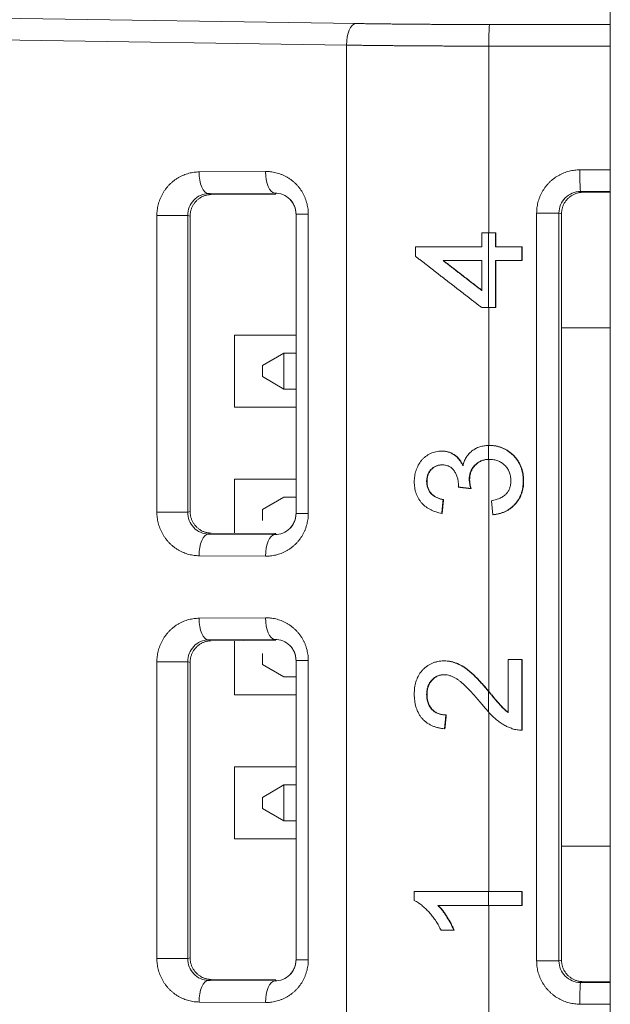
# Model space of a CAD drawing. Units: inches. Extents: x 122 to 9912, y 90 to 827.
# Drawn here: x 614 to 614, y 161 to 162 of the extents above; entities that cross this region are included whole.
import ezdxf

# ---------------------------------------------------------------- set-up
doc = ezdxf.new("R2010")
doc.units = ezdxf.units.IN
doc.header["$MEASUREMENT"] = 0
doc.layers.add('1', color=7, linetype='Continuous', true_color=0xffffff)

# ---------------------------------------------------------------- blocks, each defined once
blk = doc.blocks.new('IDU')
at = {"layer": '1', "color": 3, "linetype": 'Continuous', "lineweight": 13}
for p, q in [((9828.68593, 695.07801), (9828.68593, 695.75809)), ((9828.13536, 695.73566), (9828.54442, 695.72935)), ((9828.61883, 695.7288), (9828.68593, 695.7288)), ((9828.53927, 695.71735), (9828.1302, 695.72367)), ((9828.53927, 695.11514), (9828.53927, 695.71735)), ((9828.61842, 695.71681), (9828.61842, 695.61301)), ((9828.68593, 695.71681), (9828.61842, 695.71681)), ((9828.45734, 695.64687), (9828.49428, 695.64715)), ((9828.66898, 695.64804), (9828.68593, 695.64804)), ((9828.49944, 695.63515), (9828.4625, 695.63487)), ((9828.4625, 695.63487), (9828.46409, 695.63434)), ((9828.49998, 695.63461), (9828.46409, 695.63434)), ((9828.49998, 695.63461), (9828.49944, 695.63515)), ((9828.66939, 695.63604), (9828.67079, 695.63557)), ((9828.68593, 695.63604), (9828.66939, 695.63604)), ((9828.67079, 695.63557), (9828.68593, 695.63558)), ((9828.4339, 695.62269), (9828.45105, 695.62269)), ((9828.4339, 695.4578), (9828.4339, 695.62269)), ((9828.45237, 695.62225), (9828.45105, 695.62269)), ((9828.45105, 695.62269), (9828.45105, 695.4578)), ((9828.45237, 695.62225), (9828.45237, 695.45824)), ((9828.51808, 695.62334), (9828.51124, 695.62334)), ((9828.51125, 695.45715), (9828.51125, 695.62334)), ((9828.51808, 695.62334), (9828.51808, 695.45715)), ((9828.6574, 695.62404), (9828.645, 695.62404)), ((9828.645, 695.20845), (9828.645, 695.62404)), ((9828.65882, 695.62357), (9828.6574, 695.62404)), ((9828.6574, 695.62404), (9828.6574, 695.20845)), ((9828.65882, 695.20892), (9828.65882, 695.62357)), ((9828.6145, 695.61301), (9828.61821, 695.61301)), ((9828.6145, 695.60532), (9828.6145, 695.61301)), ((9828.62218, 695.61301), (9828.61821, 695.61301)), ((9828.61821, 695.61301), (9828.61821, 695.57148)), ((9828.62239, 695.61301), (9828.62218, 695.61301)), ((9828.62218, 695.60532), (9828.62218, 695.61301)), ((9828.62239, 695.60532), (9828.62239, 695.61301)), ((9828.57774, 695.60532), (9828.6145, 695.60532)), ((9828.57774, 695.59994), (9828.57774, 695.60532)), ((9828.63679, 695.60532), (9828.62218, 695.60532)), ((9828.637, 695.60532), (9828.63679, 695.60532)), ((9828.63679, 695.59763), (9828.63679, 695.60532)), ((9828.637, 695.59763), (9828.637, 695.60532)), ((9828.6145, 695.59763), (9828.59295, 695.59763)), ((9828.6145, 695.58097), (9828.6145, 695.59763)), ((9828.62218, 695.59763), (9828.63679, 695.59763)), ((9828.62218, 695.57148), (9828.62218, 695.59763)), ((9828.62239, 695.57148), (9828.62239, 695.59763)), ((9828.637, 695.59763), (9828.63679, 695.59763)), ((9828.61821, 695.57148), (9828.6145, 695.57148)), ((9828.61821, 695.57148), (9828.62218, 695.57148)), ((9828.61842, 695.57148), (9828.61842, 695.49485)), ((9828.62239, 695.57148), (9828.62218, 695.57148)), ((9828.68593, 695.56024), (9828.65882, 695.56024)), ((9828.51125, 695.55624), (9828.47707, 695.55624)), ((9828.47707, 695.55624), (9828.47707, 695.51624)), ((9828.50442, 695.54624), (9828.49267, 695.53932)), ((9828.51125, 695.54624), (9828.50442, 695.54624)), ((9828.50442, 695.54624), (9828.50442, 695.52624)), ((9828.49267, 695.53317), (9828.49267, 695.53932)), ((9828.49267, 695.53317), (9828.50442, 695.52624)), ((9828.51125, 695.52624), (9828.50442, 695.52624)), ((9828.47707, 695.51624), (9828.51125, 695.51624)), ((9828.59234, 695.49178), (9828.59213, 695.49178)), ((9828.61821, 695.49485), (9828.61821, 695.48716)), ((9828.61896, 695.49486), (9828.61875, 695.49486)), ((9828.61842, 695.48716), (9828.61842, 695.35823)), ((9828.51125, 695.47624), (9828.47707, 695.47624)), ((9828.47707, 695.47624), (9828.47707, 695.44605)), ((9828.58406, 695.47496), (9828.58385, 695.47496)), ((9828.60775, 695.47592), (9828.60754, 695.47592)), ((9828.63777, 695.47506), (9828.63756, 695.47506)), ((9828.60856, 695.47094), (9828.60835, 695.47094)), ((9828.50442, 695.46624), (9828.49267, 695.45932)), ((9828.51125, 695.46624), (9828.50442, 695.46624)), ((9828.59324, 695.46486), (9828.59302, 695.46486)), ((9828.61988, 695.46409), (9828.62065, 695.4564)), ((9828.45105, 695.4578), (9828.45237, 695.45824)), ((9828.49267, 695.45317), (9828.49267, 695.45932)), ((9828.45105, 695.4578), (9828.4339, 695.4578)), ((9828.51124, 695.45715), (9828.51808, 695.45715)), ((9828.59247, 695.45717), (9828.59226, 695.45717)), ((9828.62086, 695.4564), (9828.62065, 695.4564)), ((9828.46409, 695.44615), (9828.4625, 695.44562)), ((9828.4625, 695.44562), (9828.49944, 695.44534)), ((9828.46409, 695.44615), (9828.49998, 695.44588)), ((9828.49944, 695.44534), (9828.49998, 695.44588)), ((9828.49428, 695.43334), (9828.45734, 695.43362)), ((9828.45734, 695.39887), (9828.49428, 695.39915)), ((9828.49944, 695.38715), (9828.4625, 695.38687)), ((9828.49998, 695.38661), (9828.49944, 695.38715)), ((9828.4625, 695.38687), (9828.46409, 695.38634)), ((9828.49998, 695.38661), (9828.46409, 695.38634)), ((9828.47707, 695.38643), (9828.47707, 695.35624)), ((9828.49267, 695.37317), (9828.49267, 695.37932)), ((9828.4339, 695.37469), (9828.45105, 695.37469)), ((9828.4339, 695.2098), (9828.4339, 695.37469)), ((9828.45237, 695.37425), (9828.45105, 695.37469)), ((9828.45105, 695.37469), (9828.45105, 695.2098)), ((9828.45237, 695.37425), (9828.45237, 695.21024)), ((9828.49267, 695.37317), (9828.50442, 695.36624)), ((9828.51808, 695.37534), (9828.51124, 695.37534)), ((9828.51125, 695.20915), (9828.51125, 695.37534)), ((9828.51808, 695.37534), (9828.51808, 695.20915)), ((9828.59364, 695.37517), (9828.59343, 695.37517)), ((9828.63679, 695.37594), (9828.6291, 695.37594)), ((9828.6291, 695.37594), (9828.6291, 695.34659)), ((9828.637, 695.37594), (9828.63679, 695.37594)), ((9828.63679, 695.33671), (9828.63679, 695.37594)), ((9828.637, 695.33671), (9828.637, 695.37594)), ((9828.51125, 695.36624), (9828.50442, 695.36624)), ((9828.47707, 695.35624), (9828.51125, 695.35624)), ((9828.58406, 695.35654), (9828.58385, 695.35654)), ((9828.61819, 695.35852), (9828.61798, 695.35852)), ((9828.61821, 695.35823), (9828.61821, 695.34679)), ((9828.59477, 695.34517), (9828.59456, 695.34517)), ((9828.61842, 695.34679), (9828.61842, 695.24701)), ((9828.594, 695.33748), (9828.59379, 695.33748)), ((9828.637, 695.33671), (9828.63679, 695.33671)), ((9828.51125, 695.31624), (9828.47707, 695.31624)), ((9828.47707, 695.31624), (9828.47707, 695.27624)), ((9828.50442, 695.30624), (9828.49267, 695.29932)), ((9828.51125, 695.30624), (9828.50442, 695.30624)), ((9828.50442, 695.30624), (9828.50442, 695.28624)), ((9828.49267, 695.29317), (9828.49267, 695.29932)), ((9828.49267, 695.29317), (9828.50442, 695.28624)), ((9828.51125, 695.28624), (9828.50442, 695.28624)), ((9828.47707, 695.27624), (9828.51125, 695.27624)), ((9828.65882, 695.27224), (9828.68593, 695.27224)), ((9828.57697, 695.24701), (9828.61821, 695.24701)), ((9828.57697, 695.24206), (9828.57697, 695.24701)), ((9828.63679, 695.24701), (9828.61821, 695.24701)), ((9828.61821, 695.24701), (9828.61821, 695.23932)), ((9828.637, 695.24701), (9828.63679, 695.24701)), ((9828.63679, 695.23932), (9828.63679, 695.24701)), ((9828.637, 695.23932), (9828.637, 695.24701)), ((9828.61821, 695.23932), (9828.59013, 695.23932)), ((9828.61821, 695.23932), (9828.63679, 695.23932)), ((9828.61842, 695.23932), (9828.61842, 695.11568)), ((9828.637, 695.23932), (9828.63679, 695.23932)), ((9828.59894, 695.22548), (9828.59188, 695.22548)), ((9828.59915, 695.22548), (9828.59894, 695.22548)), ((9828.45105, 695.2098), (9828.4339, 695.2098)), ((9828.45105, 695.2098), (9828.45237, 695.21024)), ((9828.51124, 695.20915), (9828.51808, 695.20915)), ((9828.6574, 695.20845), (9828.645, 695.20845)), ((9828.6574, 695.20845), (9828.65882, 695.20892)), ((9828.46409, 695.19815), (9828.4625, 695.19762)), ((9828.4625, 695.19762), (9828.49944, 695.19734)), ((9828.46409, 695.19815), (9828.49998, 695.19788)), ((9828.49944, 695.19734), (9828.49998, 695.19788)), ((9828.67079, 695.19692), (9828.66939, 695.19645)), ((9828.66939, 695.19645), (9828.68593, 695.19645)), ((9828.68593, 695.19691), (9828.67079, 695.19692)), ((9828.49428, 695.18534), (9828.45734, 695.18562)), ((9828.68593, 695.18445), (9828.66898, 695.18445))]:
    blk.add_line(p, q, dxfattribs=at)
for centre, major_axis, ratio, start_param, end_param in [((9828.54444, 695.71735), (-0.00019, -0.012), 0.430612, 3.180247, 4.719035), ((9828.61884, 695.71681), (0, -0.012), 0.034899, 3.176499, 4.712389), ((9828.4625, 695.64687), (-0.00009, 0.012), 0.430643, 1.567474, 3.122266), ((9828.49945, 695.64715), (-0.00009, 0.012), 0.430643, 1.567474, 3.122266), ((9828.6694, 695.64804), (0, -0.012), 0.034899, 4.712389, 6.265732), ((9828.4625, 695.43362), (0.00009, 0.012), 0.430643, 0.019327, 1.574119), ((9828.49945, 695.43334), (0.00009, 0.012), 0.430643, 0.019327, 1.574119), ((9828.4625, 695.39887), (-0.00009, 0.012), 0.430643, 1.567474, 3.122266), ((9828.49945, 695.39915), (-0.00009, 0.012), 0.430643, 1.567474, 3.122266), ((9828.4625, 695.18562), (0.00009, 0.012), 0.430643, 0.019327, 1.574119), ((9828.49945, 695.18534), (0.00009, 0.012), 0.430643, 0.019327, 1.574119), ((9828.6694, 695.18445), (0, 0.012), 0.034899, 0.017453, 1.570796)]:
    blk.add_ellipse(centre, major_axis=major_axis, ratio=ratio, start_param=start_param, end_param=end_param, dxfattribs=at)
for points, weights in [([(9828.54442, 695.72935), (9828.56779, 695.72899), (9828.59295, 695.7288), (9828.61883, 695.7288)], [1, 0.986019602646, 0.986019602646, 1]), ([(9828.45734, 695.64687), (9828.4436, 695.64676), (9828.4339, 695.63675), (9828.4339, 695.62269)], [1, 0.804809640383, 0.804809640383, 1]), ([(9828.51808, 695.62334), (9828.51808, 695.6374), (9828.50822, 695.64726), (9828.49428, 695.64715)], [1, 0.804809640383, 0.804809640383, 1]), ([(9828.66898, 695.64804), (9828.65493, 695.64804), (9828.645, 695.6381), (9828.645, 695.62404)], [1, 0.804809640383, 0.804809640383, 1]), ([(9828.46409, 695.63434), (9828.45723, 695.63428), (9828.45237, 695.62928), (9828.45237, 695.62225)], [1, 0.804809640383, 0.804809640383, 1]), ([(9828.67079, 695.63557), (9828.66378, 695.63557), (9828.65882, 695.6306), (9828.65882, 695.62357)], [1, 0.804809640383, 0.804809640383, 1]), ([(9828.6145, 695.57148), (9828.6021, 695.58104), (9828.58981, 695.59056), (9828.57774, 695.59994)], [1, 0.997285618233, 0.997285618233, 1]), ([(9828.59295, 695.59763), (9828.60009, 695.5921), (9828.60728, 695.58654), (9828.6145, 695.58097)], [1, 0.999077667057, 0.999077667057, 1]), ([(9828.59316, 695.59763), (9828.6003, 695.5921), (9828.60749, 695.58654), (9828.61471, 695.58097)], [1, 0.999021155972, 0.999021155972, 1]), ([(9828.60835, 695.47094), (9828.60605, 695.47121), (9828.60375, 695.47147), (9828.60145, 695.47174)], [1, 0.999905477047, 0.999905477047, 1]), ([(9828.59302, 695.46486), (9828.59277, 695.4623), (9828.59251, 695.45973), (9828.59226, 695.45717)], [1, 0.999998819735, 0.999998819735, 1]), ([(9828.59324, 695.46486), (9828.59298, 695.4623), (9828.59273, 695.45973), (9828.59247, 695.45717)], [1, 0.999998746656, 0.999998746656, 1]), ([(9828.45237, 695.45824), (9828.45237, 695.45121), (9828.45723, 695.44621), (9828.46409, 695.44615)], [1, 0.804809640383, 0.804809640383, 1]), ([(9828.4339, 695.4578), (9828.4339, 695.44374), (9828.4436, 695.43373), (9828.45734, 695.43362)], [1, 0.804809640383, 0.804809640383, 1]), ([(9828.49428, 695.43334), (9828.50822, 695.43323), (9828.51808, 695.44309), (9828.51808, 695.45715)], [1, 0.804809640383, 0.804809640383, 1]), ([(9828.45734, 695.39887), (9828.4436, 695.39876), (9828.4339, 695.38875), (9828.4339, 695.37469)], [1, 0.804809640383, 0.804809640383, 1]), ([(9828.51808, 695.37534), (9828.51808, 695.3894), (9828.50822, 695.39926), (9828.49428, 695.39915)], [1, 0.804809640383, 0.804809640383, 1]), ([(9828.46409, 695.38634), (9828.45723, 695.38628), (9828.45237, 695.38128), (9828.45237, 695.37425)], [1, 0.804809640383, 0.804809640383, 1]), ([(9828.59456, 695.34517), (9828.5943, 695.3426), (9828.59405, 695.34004), (9828.59379, 695.33748)], [1, 0.999998821893, 0.999998821893, 1]), ([(9828.59477, 695.34517), (9828.59451, 695.3426), (9828.59426, 695.34004), (9828.594, 695.33748)], [1, 0.999998749089, 0.999998749089, 1]), ([(9828.4339, 695.2098), (9828.4339, 695.19574), (9828.4436, 695.18573), (9828.45734, 695.18562)], [1, 0.804809640383, 0.804809640383, 1]), ([(9828.45237, 695.21024), (9828.45237, 695.20321), (9828.45723, 695.19821), (9828.46409, 695.19815)], [1, 0.804809640383, 0.804809640383, 1]), ([(9828.49428, 695.18534), (9828.50822, 695.18523), (9828.51808, 695.19509), (9828.51808, 695.20915)], [1, 0.804809640383, 0.804809640383, 1]), ([(9828.645, 695.20845), (9828.645, 695.19439), (9828.65493, 695.18445), (9828.66898, 695.18445)], [1, 0.804809640383, 0.804809640383, 1]), ([(9828.65882, 695.20892), (9828.65882, 695.20189), (9828.66378, 695.19692), (9828.67079, 695.19692)], [1, 0.804809640383, 0.804809640383, 1])]:
    blk.add_rational_spline(points, weights, degree=3, dxfattribs=at)
for points, knots in [([(9828.61842, 695.71681), (9828.61796, 695.71681), (9828.61703, 695.71681), (9828.61563, 695.71681), (9828.61424, 695.71681), (9828.61284, 695.71681), (9828.61145, 695.71681), (9828.61005, 695.71681), (9828.60866, 695.71682), (9828.60726, 695.71682), (9828.60587, 695.71682), (9828.60448, 695.71683), (9828.60308, 695.71683), (9828.60169, 695.71683), (9828.6003, 695.71684), (9828.5989, 695.71684), (9828.59751, 695.71685), (9828.59612, 695.71685), (9828.59473, 695.71686), (9828.59334, 695.71686), (9828.59195, 695.71687), (9828.59057, 695.71687), (9828.58918, 695.71688), (9828.58779, 695.71689), (9828.58641, 695.71689), (9828.58503, 695.7169), (9828.58364, 695.71691), (9828.58226, 695.71692), (9828.58089, 695.71693), (9828.57951, 695.71694), (9828.57813, 695.71695), (9828.57676, 695.71695), (9828.57539, 695.71696), (9828.57402, 695.71697), (9828.57265, 695.71699), (9828.57128, 695.717), (9828.56992, 695.71701), (9828.56855, 695.71702), (9828.56719, 695.71703), (9828.56584, 695.71704), (9828.56448, 695.71706), (9828.56313, 695.71707), (9828.56178, 695.71708), (9828.56043, 695.71709), (9828.55908, 695.71711), (9828.55774, 695.71712), (9828.5564, 695.71714), (9828.55506, 695.71715), (9828.55373, 695.71717), (9828.5524, 695.71718), (9828.55107, 695.7172), (9828.54975, 695.71721), (9828.54842, 695.71723), (9828.54711, 695.71725), (9828.54579, 695.71726), (9828.54448, 695.71728), (9828.54317, 695.7173), (9828.54187, 695.71732), (9828.54057, 695.71734), (9828.5397, 695.71735), (9828.53927, 695.71735)], [0, 0, 0, 0, 0.016999, 0.034007, 0.051023, 0.068047, 0.08508, 0.102122, 0.119172, 0.136231, 0.153298, 0.170373, 0.187457, 0.20455, 0.221651, 0.23876, 0.255878, 0.273004, 0.290139, 0.307283, 0.324435, 0.341595, 0.358764, 0.375942, 0.393128, 0.410322, 0.427525, 0.444737, 0.461957, 0.479185, 0.496422, 0.513668, 0.530922, 0.548184, 0.565455, 0.582735, 0.600023, 0.617319, 0.634625, 0.651938, 0.66926, 0.686591, 0.70393, 0.721278, 0.738634, 0.755999, 0.773372, 0.790754, 0.808144, 0.825543, 0.84295, 0.860366, 0.87779, 0.895223, 0.912665, 0.930115, 0.947573, 0.96504, 0.982516, 1, 1, 1, 1]), ([(9828.45105, 695.62269), (9828.45104, 695.62584), (9828.45228, 695.62897), (9828.45652, 695.63348), (9828.45949, 695.63482), (9828.4625, 695.63487)], [0, 0, 0, 0, 0.5, 0.5, 1, 1, 1, 1]), ([(9828.49944, 695.63515), (9828.50254, 695.6352), (9828.5056, 695.63396), (9828.50997, 695.62958), (9828.51124, 695.62649), (9828.51125, 695.62334)], [0, 0, 0, 0, 0.5, 0.5, 1, 1, 1, 1]), ([(9828.6574, 695.62404), (9828.6574, 695.62719), (9828.65869, 695.63031), (9828.66313, 695.63475), (9828.66624, 695.63604), (9828.66939, 695.63604)], [0, 0, 0, 0, 0.5, 0.5, 1, 1, 1, 1]), ([(9828.50778, 695.63177), (9828.50832, 695.63125), (9828.50925, 695.6301), (9828.51037, 695.62803), (9828.51108, 695.62573), (9828.51124, 695.62415), (9828.51124, 695.62334)], [0, 0, 0, 0, 0.268688, 0.521898, 0.763684, 1, 1, 1, 1]), ([(9828.57697, 695.47472), (9828.57699, 695.47525), (9828.57701, 695.47579), (9828.57708, 695.47685), (9828.57713, 695.47738), (9828.57729, 695.47842), (9828.5774, 695.47894), (9828.57765, 695.47996), (9828.57779, 695.48047), (9828.57812, 695.48148), (9828.57831, 695.48198), (9828.57874, 695.48297), (9828.57944, 695.4844), (9828.58032, 695.48573), (9828.58117, 695.48676), (9828.58134, 695.48696), (9828.5817, 695.48735), (9828.58226, 695.48792), (9828.58286, 695.48843), (9828.58369, 695.48907), (9828.58412, 695.48937), (9828.58502, 695.48991), (9828.5855, 695.49016), (9828.58694, 695.49084), (9828.58792, 695.4912), (9828.58947, 695.49155), (9828.59, 695.49164), (9828.59106, 695.49174), (9828.59159, 695.49176), (9828.59213, 695.49178)], [0, 0, 0, 0, 0.0625, 0.0625, 0.125, 0.125, 0.1875, 0.1875, 0.25, 0.25, 0.3125, 0.3125, 0.375, 0.5, 0.5, 0.53125, 0.53125, 0.5625, 0.625, 0.625, 0.6875, 0.6875, 0.75, 0.75, 0.875, 0.875, 0.9375, 0.9375, 1, 1, 1, 1]), ([(9828.59213, 695.49178), (9828.59276, 695.49176), (9828.59339, 695.49173), (9828.59464, 695.49156), (9828.59525, 695.49142), (9828.59615, 695.49114), (9828.59645, 695.49103), (9828.59704, 695.49079), (9828.59734, 695.49066), (9828.5982, 695.49024), (9828.59874, 695.48992), (9828.59978, 695.4892), (9828.60027, 695.48879), (9828.60096, 695.48812), (9828.60119, 695.48789), (9828.60161, 695.48741), (9828.60182, 695.48717), (9828.60241, 695.48641), (9828.60277, 695.48588), (9828.60341, 695.48476), (9828.60369, 695.48418), (9828.60398, 695.4836)], [0, 0, 0, 0, 0.125, 0.125, 0.25, 0.25, 0.3125, 0.3125, 0.375, 0.375, 0.5, 0.5, 0.625, 0.625, 0.6875, 0.6875, 0.75, 0.75, 0.875, 0.875, 1, 1, 1, 1]), ([(9828.59234, 695.49178), (9828.59297, 695.49176), (9828.5936, 695.49173), (9828.59485, 695.49156), (9828.59546, 695.49143), (9828.59636, 695.49114), (9828.59666, 695.49103), (9828.59725, 695.4908), (9828.59755, 695.49066), (9828.5984, 695.49024), (9828.59895, 695.48992), (9828.59999, 695.4892), (9828.60048, 695.4888), (9828.60117, 695.48812), (9828.6014, 695.48789), (9828.60182, 695.48741), (9828.60203, 695.48717), (9828.60262, 695.48641), (9828.60298, 695.48588), (9828.60362, 695.48476), (9828.6039, 695.48418), (9828.60419, 695.4836)], [0, 0, 0, 0, 0.125, 0.125, 0.25, 0.25, 0.3125, 0.3125, 0.375, 0.375, 0.5, 0.5, 0.625, 0.625, 0.6875, 0.6875, 0.75, 0.75, 0.875, 0.875, 1, 1, 1, 1]), ([(9828.60398, 695.4836), (9828.60408, 695.484), (9828.60418, 695.4844), (9828.60442, 695.48519), (9828.60456, 695.48557), (9828.60485, 695.48634), (9828.60501, 695.48671), (9828.60537, 695.48745), (9828.60557, 695.48781), (9828.60599, 695.48852), (9828.60622, 695.48887), (9828.6067, 695.48953), (9828.60696, 695.48985), (9828.60751, 695.49045), (9828.60779, 695.49075), (9828.60838, 695.4913), (9828.6087, 695.49157), (9828.60934, 695.49208), (9828.60968, 695.49232), (9828.61037, 695.49277), (9828.61073, 695.49296), (9828.61182, 695.49352), (9828.61257, 695.49384), (9828.61374, 695.49422), (9828.61415, 695.49432), (9828.61495, 695.4945), (9828.61535, 695.49458), (9828.61616, 695.4947), (9828.61657, 695.49475), (9828.61739, 695.49482), (9828.6178, 695.49484), (9828.61821, 695.49485)], [0, 0, 0, 0, 0.0625, 0.0625, 0.125, 0.125, 0.1875, 0.1875, 0.25, 0.25, 0.3125, 0.3125, 0.375, 0.375, 0.4375, 0.4375, 0.5, 0.5, 0.5625, 0.5625, 0.625, 0.625, 0.75, 0.75, 0.8125, 0.8125, 0.875, 0.875, 0.9375, 0.9375, 1, 1, 1, 1]), ([(9828.63756, 695.47506), (9828.63754, 695.47577), (9828.63751, 695.47714), (9828.63726, 695.47916), (9828.63682, 695.48108), (9828.63622, 695.48291), (9828.63545, 695.48464), (9828.63451, 695.48629), (9828.63338, 695.48783), (9828.6321, 695.48927), (9828.63071, 695.49057), (9828.62922, 695.49171), (9828.62767, 695.4927), (9828.62603, 695.49348), (9828.62431, 695.4941), (9828.62253, 695.49454), (9828.62066, 695.49482), (9828.61939, 695.49485), (9828.61875, 695.49486)], [0, 0, 0, 0, 0.069023, 0.135356, 0.199604, 0.26229, 0.324393, 0.38618, 0.448534, 0.511896, 0.574915, 0.636164, 0.696194, 0.755599, 0.815061, 0.875182, 0.93649, 1, 1, 1, 1]), ([(9828.63777, 695.47506), (9828.63775, 695.47577), (9828.63772, 695.47714), (9828.63747, 695.47916), (9828.63703, 695.48108), (9828.63643, 695.48291), (9828.63566, 695.48464), (9828.63472, 695.48629), (9828.63359, 695.48783), (9828.63231, 695.48927), (9828.63092, 695.49057), (9828.62943, 695.49171), (9828.62788, 695.4927), (9828.62623, 695.49348), (9828.62452, 695.4941), (9828.62274, 695.49454), (9828.62087, 695.49482), (9828.6196, 695.49485), (9828.61896, 695.49486)], [0, 0, 0, 0, 0.069023, 0.135356, 0.199604, 0.26229, 0.324393, 0.38618, 0.448534, 0.511896, 0.574915, 0.636164, 0.696194, 0.755599, 0.815061, 0.875182, 0.93649, 1, 1, 1, 1]), ([(9828.61821, 695.48716), (9828.61785, 695.48714), (9828.61749, 695.48712), (9828.61678, 695.48705), (9828.61642, 695.48699), (9828.61572, 695.48684), (9828.61538, 695.48675), (9828.61469, 695.48654), (9828.61435, 695.48641), (9828.61368, 695.48613), (9828.61336, 695.48597), (9828.61274, 695.48563), (9828.61243, 695.48544), (9828.61185, 695.48502), (9828.61157, 695.4848), (9828.61103, 695.48432), (9828.61076, 695.48407), (9828.61026, 695.48355), (9828.61003, 695.48328), (9828.60959, 695.48271), (9828.60938, 695.48242), (9828.609, 695.48181), (9828.60883, 695.48149), (9828.60851, 695.48084), (9828.60837, 695.48051), (9828.608, 695.4795), (9828.60782, 695.4788), (9828.60764, 695.47773), (9828.6076, 695.47737), (9828.60755, 695.47664), (9828.60755, 695.47628), (9828.60754, 695.47592)], [0, 0, 0, 0, 0.0625, 0.0625, 0.125, 0.125, 0.1875, 0.1875, 0.25, 0.25, 0.3125, 0.3125, 0.375, 0.375, 0.4375, 0.4375, 0.5, 0.5, 0.5625, 0.5625, 0.625, 0.625, 0.6875, 0.6875, 0.75, 0.75, 0.875, 0.875, 0.9375, 0.9375, 1, 1, 1, 1]), ([(9828.61842, 695.48716), (9828.61806, 695.48714), (9828.6177, 695.48712), (9828.61699, 695.48705), (9828.61663, 695.48699), (9828.61593, 695.48684), (9828.61559, 695.48675), (9828.6149, 695.48654), (9828.61456, 695.48641), (9828.61389, 695.48613), (9828.61357, 695.48597), (9828.61294, 695.48563), (9828.61264, 695.48544), (9828.61206, 695.48502), (9828.61178, 695.4848), (9828.61124, 695.48432), (9828.61097, 695.48407), (9828.61047, 695.48355), (9828.61024, 695.48328), (9828.6098, 695.48271), (9828.60959, 695.48242), (9828.60921, 695.48181), (9828.60904, 695.48149), (9828.60872, 695.48084), (9828.60858, 695.48051), (9828.60821, 695.4795), (9828.60803, 695.4788), (9828.60785, 695.47773), (9828.60781, 695.47737), (9828.60776, 695.47664), (9828.60776, 695.47628), (9828.60775, 695.47592)], [0, 0, 0, 0, 0.0625, 0.0625, 0.125, 0.125, 0.1875, 0.1875, 0.25, 0.25, 0.3125, 0.3125, 0.375, 0.375, 0.4375, 0.4375, 0.5, 0.5, 0.5625, 0.5625, 0.625, 0.625, 0.6875, 0.6875, 0.75, 0.75, 0.875, 0.875, 0.9375, 0.9375, 1, 1, 1, 1]), ([(9828.61869, 695.48717), (9828.6191, 695.48716), (9828.61992, 695.48715), (9828.62112, 695.48698), (9828.62226, 695.48673), (9828.62336, 695.48639), (9828.6244, 695.48592), (9828.62539, 695.48537), (9828.62633, 695.4847), (9828.62722, 695.48395), (9828.62802, 695.48311), (9828.62872, 695.48219), (9828.62931, 695.48121), (9828.62981, 695.48018), (9828.63018, 695.47906), (9828.63044, 695.47788), (9828.63062, 695.47663), (9828.63063, 695.47578), (9828.63064, 695.47534)], [0, 0, 0, 0, 0.066275, 0.129858, 0.191813, 0.252632, 0.312504, 0.372376, 0.433151, 0.495038, 0.556741, 0.61762, 0.677903, 0.738572, 0.800393, 0.864351, 0.930543, 1, 1, 1, 1]), ([(9828.59238, 695.48409), (9828.59209, 695.48409), (9828.5918, 695.48408), (9828.59122, 695.48404), (9828.59094, 695.484), (9828.59009, 695.48384), (9828.58954, 695.48367), (9828.58873, 695.48334), (9828.58846, 695.48321), (9828.58796, 695.48293), (9828.58772, 695.48277), (9828.58725, 695.48244), (9828.58702, 695.48226), (9828.58659, 695.48187), (9828.58638, 695.48167), (9828.58599, 695.48123), (9828.5858, 695.48101), (9828.58545, 695.48054), (9828.58529, 695.4803), (9828.58498, 695.4798), (9828.58484, 695.47954), (9828.5846, 695.479), (9828.5845, 695.47872), (9828.5843, 695.47817), (9828.58421, 695.47789), (9828.58407, 695.47731), (9828.58402, 695.47702), (9828.58393, 695.47644), (9828.5839, 695.47614), (9828.58386, 695.47555), (9828.58385, 695.47525), (9828.58385, 695.47496)], [0, 0, 0, 0, 0.0625, 0.0625, 0.125, 0.125, 0.25, 0.25, 0.3125, 0.3125, 0.375, 0.375, 0.4375, 0.4375, 0.5, 0.5, 0.5625, 0.5625, 0.625, 0.625, 0.6875, 0.6875, 0.75, 0.75, 0.8125, 0.8125, 0.875, 0.875, 0.9375, 0.9375, 1, 1, 1, 1]), ([(9828.59259, 695.48409), (9828.5923, 695.48409), (9828.59201, 695.48408), (9828.59143, 695.48404), (9828.59115, 695.484), (9828.5903, 695.48384), (9828.58975, 695.48367), (9828.58894, 695.48334), (9828.58868, 695.48321), (9828.58817, 695.48293), (9828.58793, 695.48277), (9828.58746, 695.48244), (9828.58724, 695.48226), (9828.5868, 695.48187), (9828.5866, 695.48167), (9828.5862, 695.48123), (9828.58601, 695.48101), (9828.58566, 695.48054), (9828.5855, 695.4803), (9828.5852, 695.4798), (9828.58506, 695.47954), (9828.58481, 695.479), (9828.58471, 695.47872), (9828.58451, 695.47817), (9828.58442, 695.47789), (9828.58429, 695.47732), (9828.58424, 695.47702), (9828.58415, 695.47644), (9828.58411, 695.47614), (9828.58407, 695.47555), (9828.58406, 695.47525), (9828.58406, 695.47496)], [0, 0, 0, 0, 0.0625, 0.0625, 0.125, 0.125, 0.25, 0.25, 0.3125, 0.3125, 0.375, 0.375, 0.4375, 0.4375, 0.5, 0.5, 0.5625, 0.5625, 0.625, 0.625, 0.6875, 0.6875, 0.75, 0.75, 0.8125, 0.8125, 0.875, 0.875, 0.9375, 0.9375, 1, 1, 1, 1]), ([(9828.60153, 695.47284), (9828.60151, 695.47352), (9828.60148, 695.4742), (9828.60132, 695.47554), (9828.60118, 695.4762), (9828.60082, 695.4775), (9828.60059, 695.47814), (9828.60002, 695.47939), (9828.5997, 695.47999), (9828.59914, 695.48085), (9828.59894, 695.48113), (9828.59851, 695.48166), (9828.59827, 695.48191), (9828.59777, 695.48236), (9828.59751, 695.48258), (9828.59694, 695.48296), (9828.59664, 695.48312), (9828.59603, 695.48342), (9828.59572, 695.48355), (9828.59507, 695.48376), (9828.59474, 695.48384), (9828.59407, 695.48397), (9828.59374, 695.48402), (9828.59306, 695.48408), (9828.59272, 695.48409), (9828.59238, 695.48409)], [0, 0, 0, 0, 0.125, 0.125, 0.25, 0.25, 0.375, 0.375, 0.5, 0.5, 0.5625, 0.5625, 0.625, 0.625, 0.6875, 0.6875, 0.75, 0.75, 0.8125, 0.8125, 0.875, 0.875, 0.9375, 0.9375, 1, 1, 1, 1]), ([(9828.59226, 695.45717), (9828.59174, 695.45727), (9828.59122, 695.45738), (9828.59019, 695.45762), (9828.58968, 695.45776), (9828.58868, 695.45807), (9828.58819, 695.45824), (9828.58722, 695.45863), (9828.58674, 695.45884), (9828.5858, 695.45931), (9828.58534, 695.45956), (9828.58443, 695.4601), (9828.58398, 695.4604), (9828.5827, 695.46136), (9828.58192, 695.46208), (9828.58085, 695.46326), (9828.58051, 695.46367), (9828.57987, 695.46454), (9828.57957, 695.46499), (9828.57903, 695.46591), (9828.57879, 695.46639), (9828.57834, 695.46736), (9828.57815, 695.46786), (9828.5778, 695.46888), (9828.57764, 695.4694), (9828.57739, 695.47044), (9828.57729, 695.47097), (9828.57713, 695.47203), (9828.57706, 695.47256), (9828.57699, 695.47364), (9828.57698, 695.47418), (9828.57697, 695.47472)], [0, 0, 0, 0, 0.0625, 0.0625, 0.125, 0.125, 0.1875, 0.1875, 0.25, 0.25, 0.3125, 0.3125, 0.375, 0.375, 0.5, 0.5, 0.5625, 0.5625, 0.625, 0.625, 0.6875, 0.6875, 0.75, 0.75, 0.8125, 0.8125, 0.875, 0.875, 0.9375, 0.9375, 1, 1, 1, 1]), ([(9828.58385, 695.47496), (9828.58387, 695.47432), (9828.5839, 695.47369), (9828.58407, 695.47245), (9828.58423, 695.47184), (9828.58465, 695.47064), (9828.58492, 695.47007), (9828.5854, 695.46926), (9828.58558, 695.469), (9828.58596, 695.4685), (9828.58616, 695.46825), (9828.5868, 695.46757), (9828.58728, 695.46716), (9828.58805, 695.46663), (9828.58832, 695.46646), (9828.58887, 695.46616), (9828.58915, 695.46602), (9828.58972, 695.46577), (9828.59001, 695.46566), (9828.59059, 695.46544), (9828.59089, 695.46534), (9828.59149, 695.46517), (9828.59179, 695.4651), (9828.59241, 695.46497), (9828.59272, 695.46492), (9828.59302, 695.46486)], [0, 0, 0, 0, 0.125, 0.125, 0.25, 0.25, 0.375, 0.375, 0.4375, 0.4375, 0.5, 0.5, 0.625, 0.625, 0.6875, 0.6875, 0.75, 0.75, 0.8125, 0.8125, 0.875, 0.875, 0.9375, 0.9375, 1, 1, 1, 1]), ([(9828.58406, 695.47496), (9828.58408, 695.47432), (9828.58411, 695.47369), (9828.58429, 695.47245), (9828.58444, 695.47184), (9828.58486, 695.47064), (9828.58513, 695.47007), (9828.58561, 695.46926), (9828.58579, 695.469), (9828.58617, 695.46849), (9828.58637, 695.46825), (9828.58702, 695.46757), (9828.58749, 695.46716), (9828.58827, 695.46663), (9828.58854, 695.46646), (9828.58908, 695.46616), (9828.58936, 695.46602), (9828.58993, 695.46577), (9828.59022, 695.46566), (9828.5908, 695.46544), (9828.5911, 695.46534), (9828.5917, 695.46517), (9828.592, 695.4651), (9828.59262, 695.46497), (9828.59293, 695.46492), (9828.59324, 695.46486)], [0, 0, 0, 0, 0.125, 0.125, 0.25, 0.25, 0.375, 0.375, 0.4375, 0.4375, 0.5, 0.5, 0.625, 0.625, 0.6875, 0.6875, 0.75, 0.75, 0.8125, 0.8125, 0.875, 0.875, 0.9375, 0.9375, 1, 1, 1, 1]), ([(9828.60754, 695.47592), (9828.60755, 695.4755), (9828.60756, 695.47508), (9828.60765, 695.47424), (9828.60772, 695.47382), (9828.60786, 695.47299), (9828.60795, 695.47258), (9828.60814, 695.47176), (9828.60825, 695.47135), (9828.60835, 695.47094)], [0, 0, 0, 0, 0.25, 0.25, 0.5, 0.5, 0.75, 0.75, 1, 1, 1, 1]), ([(9828.60775, 695.47592), (9828.60776, 695.4755), (9828.60777, 695.47508), (9828.60786, 695.47424), (9828.60793, 695.47382), (9828.60807, 695.47299), (9828.60815, 695.47258), (9828.60835, 695.47176), (9828.60846, 695.47135), (9828.60856, 695.47094)], [0, 0, 0, 0, 0.25, 0.25, 0.5, 0.5, 0.75, 0.75, 1, 1, 1, 1]), ([(9828.63064, 695.47534), (9828.63063, 695.47497), (9828.63062, 695.47424), (9828.6305, 695.47318), (9828.63029, 695.47218), (9828.63004, 695.47123), (9828.62967, 695.47034), (9828.62924, 695.4695), (9828.62872, 695.46874), (9828.62812, 695.46801), (9828.62743, 695.46735), (9828.62665, 695.46674), (9828.62577, 695.46617), (9828.62478, 695.46567), (9828.6237, 695.46518), (9828.62251, 695.46477), (9828.62123, 695.46439), (9828.62034, 695.46419), (9828.61988, 695.46409)], [0, 0, 0, 0, 0.065032, 0.126932, 0.186145, 0.242787, 0.298594, 0.352988, 0.406876, 0.460478, 0.515838, 0.573581, 0.634261, 0.69803, 0.766865, 0.840253, 0.91744, 1, 1, 1, 1]), ([(9828.62065, 695.4564), (9828.62126, 695.45647), (9828.62246, 695.45662), (9828.62421, 695.45701), (9828.62587, 695.45753), (9828.62745, 695.45818), (9828.62893, 695.459), (9828.63035, 695.45992), (9828.63165, 695.46101), (9828.63287, 695.46221), (9828.63397, 695.46353), (9828.63494, 695.46493), (9828.63575, 695.46642), (9828.63641, 695.46799), (9828.63693, 695.46964), (9828.6373, 695.47138), (9828.63752, 695.4732), (9828.63754, 695.47443), (9828.63756, 695.47506)], [0, 0, 0, 0, 0.066203, 0.13069, 0.192642, 0.253941, 0.314372, 0.374802, 0.435182, 0.497114, 0.558985, 0.619781, 0.680211, 0.741511, 0.803051, 0.866603, 0.932213, 1, 1, 1, 1]), ([(9828.62086, 695.4564), (9828.62147, 695.45647), (9828.62267, 695.45662), (9828.62442, 695.45701), (9828.62608, 695.45753), (9828.62766, 695.45818), (9828.62914, 695.459), (9828.63056, 695.45992), (9828.63186, 695.46101), (9828.63308, 695.46221), (9828.63418, 695.46353), (9828.63515, 695.46493), (9828.63596, 695.46642), (9828.63662, 695.46799), (9828.63714, 695.46964), (9828.63751, 695.47138), (9828.63773, 695.4732), (9828.63775, 695.47443), (9828.63777, 695.47506)], [0, 0, 0, 0, 0.066203, 0.13069, 0.192642, 0.253941, 0.314372, 0.374802, 0.435182, 0.497114, 0.558985, 0.619781, 0.680211, 0.741511, 0.803051, 0.866603, 0.932213, 1, 1, 1, 1]), ([(9828.60145, 695.47174), (9828.60146, 695.47183), (9828.60147, 695.47192), (9828.60149, 695.4721), (9828.6015, 695.4722), (9828.60152, 695.47247), (9828.60153, 695.47266), (9828.60153, 695.47284)], [0, 0, 0, 0, 0.25005, 0.25005, 0.500122, 0.500122, 1, 1, 1, 1]), ([(9828.4625, 695.44562), (9828.45949, 695.44567), (9828.45652, 695.44701), (9828.45228, 695.45152), (9828.45104, 695.45465), (9828.45105, 695.4578)], [0, 0, 0, 0, 0.5, 0.5, 1, 1, 1, 1]), ([(9828.51125, 695.45715), (9828.51124, 695.454), (9828.50997, 695.45091), (9828.5056, 695.44653), (9828.50254, 695.44529), (9828.49944, 695.44534)], [0, 0, 0, 0, 0.5, 0.5, 1, 1, 1, 1]), ([(9828.51124, 695.45715), (9828.51124, 695.45634), (9828.51108, 695.45476), (9828.51037, 695.45246), (9828.50925, 695.45039), (9828.50832, 695.44924), (9828.50778, 695.44872)], [0, 0, 0, 0, 0.236316, 0.478102, 0.731312, 1, 1, 1, 1]), ([(9828.49944, 695.38715), (9828.50254, 695.3872), (9828.5056, 695.38596), (9828.50997, 695.38158), (9828.51124, 695.37849), (9828.51125, 695.37534)], [0, 0, 0, 0, 0.5, 0.5, 1, 1, 1, 1]), ([(9828.45105, 695.37469), (9828.45104, 695.37784), (9828.45228, 695.38097), (9828.45652, 695.38548), (9828.45949, 695.38682), (9828.4625, 695.38687)], [0, 0, 0, 0, 0.5, 0.5, 1, 1, 1, 1]), ([(9828.50778, 695.38377), (9828.50832, 695.38325), (9828.50925, 695.3821), (9828.51037, 695.38003), (9828.51108, 695.37773), (9828.51124, 695.37615), (9828.51124, 695.37534)], [0, 0, 0, 0, 0.268688, 0.521898, 0.763684, 1, 1, 1, 1]), ([(9828.57697, 695.35671), (9828.57698, 695.35729), (9828.57699, 695.35788), (9828.57706, 695.35904), (9828.57711, 695.35962), (9828.57734, 695.36134), (9828.57758, 695.36247), (9828.57808, 695.36415), (9828.57828, 695.36471), (9828.57872, 695.36578), (9828.57897, 695.3663), (9828.57952, 695.36732), (9828.57982, 695.36781), (9828.58048, 695.36877), (9828.58084, 695.36923), (9828.5816, 695.3701), (9828.582, 695.37052), (9828.58284, 695.3713), (9828.58327, 695.37167), (9828.58419, 695.37237), (9828.58468, 695.3727), (9828.58567, 695.37329), (9828.58617, 695.37356), (9828.58722, 695.37403), (9828.58775, 695.37424), (9828.58884, 695.37458), (9828.58941, 695.37472), (9828.59054, 695.37495), (9828.59112, 695.37504), (9828.59227, 695.37515), (9828.59285, 695.37516), (9828.59343, 695.37517)], [0, 0, 0, 0, 0.0625, 0.0625, 0.125, 0.125, 0.25, 0.25, 0.3125, 0.3125, 0.375, 0.375, 0.4375, 0.4375, 0.5, 0.5, 0.5625, 0.5625, 0.625, 0.625, 0.6875, 0.6875, 0.75, 0.75, 0.8125, 0.8125, 0.875, 0.875, 0.9375, 0.9375, 1, 1, 1, 1]), ([(9828.59343, 695.37517), (9828.59407, 695.37515), (9828.59471, 695.37513), (9828.59596, 695.37501), (9828.59659, 695.37491), (9828.59782, 695.37465), (9828.59843, 695.37449), (9828.59965, 695.37411), (9828.60025, 695.37389), (9828.60202, 695.37315), (9828.60315, 695.37255), (9828.60476, 695.37152), (9828.60529, 695.37116), (9828.60632, 695.37041), (9828.60683, 695.37002), (9828.60783, 695.36921), (9828.60832, 695.3688), (9828.60927, 695.36794), (9828.60974, 695.3675), (9828.61111, 695.36616), (9828.61201, 695.36524), (9828.61332, 695.36383), (9828.61375, 695.36336), (9828.61462, 695.36241), (9828.61504, 695.36193), (9828.61631, 695.36048), (9828.61715, 695.3595), (9828.61798, 695.35852)], [0, 0, 0, 0, 0.0625, 0.0625, 0.125, 0.125, 0.1875, 0.1875, 0.25, 0.25, 0.375, 0.375, 0.4375, 0.4375, 0.5, 0.5, 0.5625, 0.5625, 0.625, 0.625, 0.75, 0.75, 0.8125, 0.8125, 0.875, 0.875, 1, 1, 1, 1]), ([(9828.59364, 695.37517), (9828.59428, 695.37515), (9828.59492, 695.37513), (9828.59617, 695.37501), (9828.5968, 695.37491), (9828.59803, 695.37465), (9828.59864, 695.37449), (9828.59986, 695.37411), (9828.60046, 695.37389), (9828.60223, 695.37315), (9828.60335, 695.37255), (9828.60497, 695.37153), (9828.60549, 695.37116), (9828.60653, 695.37041), (9828.60704, 695.37002), (9828.60804, 695.36921), (9828.60853, 695.3688), (9828.60948, 695.36794), (9828.60994, 695.3675), (9828.61132, 695.36616), (9828.61222, 695.36524), (9828.61353, 695.36383), (9828.61396, 695.36336), (9828.61483, 695.36241), (9828.61525, 695.36193), (9828.61652, 695.36048), (9828.61735, 695.3595), (9828.61819, 695.35852)], [0, 0, 0, 0, 0.0625, 0.0625, 0.125, 0.125, 0.1875, 0.1875, 0.25, 0.25, 0.375, 0.375, 0.4375, 0.4375, 0.5, 0.5, 0.5625, 0.5625, 0.625, 0.625, 0.75, 0.75, 0.8125, 0.8125, 0.875, 0.875, 1, 1, 1, 1]), ([(9828.5935, 695.36748), (9828.59316, 695.36747), (9828.59283, 695.36746), (9828.59216, 695.3674), (9828.59183, 695.36734), (9828.59117, 695.36721), (9828.59085, 695.36713), (9828.59021, 695.36692), (9828.58989, 695.36679), (9828.58927, 695.3665), (9828.58897, 695.36634), (9828.5884, 695.36598), (9828.58813, 695.36579), (9828.58759, 695.36538), (9828.58734, 695.36516), (9828.58684, 695.36468), (9828.58661, 695.36443), (9828.58616, 695.36392), (9828.58595, 695.36365), (9828.58557, 695.36309), (9828.58539, 695.36279), (9828.58507, 695.36219), (9828.58491, 695.36188), (9828.58464, 695.36125), (9828.58452, 695.36093), (9828.58432, 695.36028), (9828.58424, 695.35995), (9828.58409, 695.35928), (9828.58403, 695.35894), (9828.58394, 695.35826), (9828.5839, 695.35791), (9828.58386, 695.35723), (9828.58386, 695.35688), (9828.58385, 695.35654)], [0, 0, 0, 0, 0.0625, 0.0625, 0.125, 0.125, 0.1875, 0.1875, 0.25, 0.25, 0.3125, 0.3125, 0.375, 0.375, 0.4375, 0.4375, 0.5, 0.5, 0.5625, 0.5625, 0.625, 0.625, 0.6875, 0.6875, 0.75, 0.75, 0.8125, 0.8125, 0.875, 0.875, 0.9375, 0.9375, 1, 1, 1, 1]), ([(9828.59371, 695.36748), (9828.59338, 695.36747), (9828.59304, 695.36746), (9828.59237, 695.3674), (9828.59204, 695.36734), (9828.59138, 695.36721), (9828.59106, 695.36713), (9828.59042, 695.36692), (9828.5901, 695.36679), (9828.58949, 695.3665), (9828.58919, 695.36634), (9828.58862, 695.36598), (9828.58834, 695.36579), (9828.58781, 695.36538), (9828.58755, 695.36516), (9828.58706, 695.36468), (9828.58682, 695.36443), (9828.58637, 695.36392), (9828.58617, 695.36365), (9828.58578, 695.36309), (9828.58561, 695.3628), (9828.58528, 695.36219), (9828.58513, 695.36188), (9828.58485, 695.36125), (9828.58474, 695.36094), (9828.58454, 695.36028), (9828.58445, 695.35995), (9828.58431, 695.35928), (9828.58425, 695.35894), (9828.58415, 695.35826), (9828.58412, 695.35791), (9828.58408, 695.35723), (9828.58407, 695.35688), (9828.58406, 695.35654)], [0, 0, 0, 0, 0.0625, 0.0625, 0.125, 0.125, 0.1875, 0.1875, 0.25, 0.25, 0.3125, 0.3125, 0.375, 0.375, 0.4375, 0.4375, 0.5, 0.5, 0.5625, 0.5625, 0.625, 0.625, 0.6875, 0.6875, 0.75, 0.75, 0.8125, 0.8125, 0.875, 0.875, 0.9375, 0.9375, 1, 1, 1, 1]), ([(9828.61436, 695.35135), (9828.61363, 695.35222), (9828.6129, 695.35308), (9828.61141, 695.3548), (9828.61066, 695.35565), (9828.60914, 695.35734), (9828.60837, 695.35817), (9828.6068, 695.35981), (9828.606, 695.36061), (9828.60477, 695.36178), (9828.60436, 695.36217), (9828.60352, 695.36293), (9828.60309, 695.3633), (9828.60222, 695.36401), (9828.60177, 695.36435), (9828.60085, 695.36499), (9828.60039, 695.36529), (9828.59942, 695.36586), (9828.59892, 695.36611), (9828.59789, 695.36657), (9828.59736, 695.36678), (9828.59628, 695.36712), (9828.59574, 695.36725), (9828.59491, 695.36739), (9828.59463, 695.36742), (9828.59407, 695.36746), (9828.59379, 695.36747), (9828.5935, 695.36748)], [0, 0, 0, 0, 0.125, 0.125, 0.25, 0.25, 0.375, 0.375, 0.5, 0.5, 0.5625, 0.5625, 0.625, 0.625, 0.6875, 0.6875, 0.75, 0.75, 0.8125, 0.8125, 0.875, 0.875, 0.9375, 0.9375, 0.96875, 0.96875, 1, 1, 1, 1]), ([(9828.59379, 695.33748), (9828.5932, 695.33755), (9828.59261, 695.33761), (9828.59144, 695.33779), (9828.59087, 695.3379), (9828.58972, 695.33817), (9828.58916, 695.33833), (9828.58804, 695.3387), (9828.58749, 695.3389), (9828.58667, 695.33925), (9828.5864, 695.33937), (9828.58587, 695.33964), (9828.5856, 695.33978), (9828.58483, 695.34022), (9828.58433, 695.34053), (9828.58337, 695.34122), (9828.58292, 695.34159), (9828.58226, 695.3422), (9828.58204, 695.34241), (9828.58163, 695.34284), (9828.58143, 695.34306), (9828.58085, 695.34374), (9828.5805, 695.34421), (9828.57983, 695.34519), (9828.57953, 695.3457), (9828.57897, 695.34677), (9828.57872, 695.34732), (9828.57827, 695.34843), (9828.57808, 695.34899), (9828.57758, 695.35072), (9828.57734, 695.35191), (9828.57712, 695.3537), (9828.57706, 695.3543), (9828.577, 695.3555), (9828.57699, 695.3561), (9828.57697, 695.35671)], [0, 0, 0, 0, 0.0625, 0.0625, 0.125, 0.125, 0.1875, 0.1875, 0.25, 0.25, 0.28125, 0.28125, 0.3125, 0.3125, 0.375, 0.375, 0.4375, 0.4375, 0.46875, 0.46875, 0.5, 0.5, 0.5625, 0.5625, 0.625, 0.625, 0.6875, 0.6875, 0.75, 0.75, 0.875, 0.875, 0.9375, 0.9375, 1, 1, 1, 1]), ([(9828.58385, 695.35654), (9828.58386, 695.35617), (9828.58386, 695.3558), (9828.58391, 695.35507), (9828.58394, 695.3547), (9828.58404, 695.35398), (9828.5841, 695.35362), (9828.58425, 695.35291), (9828.58434, 695.35255), (9828.58457, 695.35185), (9828.58469, 695.35151), (9828.58499, 695.35082), (9828.58515, 695.35049), (9828.5855, 695.34985), (9828.5857, 695.34953), (9828.58612, 695.34893), (9828.58635, 695.34865), (9828.58685, 695.3481), (9828.58712, 695.34784), (9828.58766, 695.34735), (9828.58795, 695.34713), (9828.58855, 695.34671), (9828.58887, 695.34653), (9828.58953, 695.34619), (9828.58987, 695.34605), (9828.59056, 695.34579), (9828.59091, 695.34567), (9828.59162, 695.34548), (9828.59198, 695.3454), (9828.59271, 695.34529), (9828.59308, 695.34525), (9828.59382, 695.34519), (9828.59419, 695.34518), (9828.59456, 695.34517)], [0, 0, 0, 0, 0.0625, 0.0625, 0.125, 0.125, 0.1875, 0.1875, 0.25, 0.25, 0.3125, 0.3125, 0.375, 0.375, 0.4375, 0.4375, 0.5, 0.5, 0.5625, 0.5625, 0.625, 0.625, 0.6875, 0.6875, 0.75, 0.75, 0.8125, 0.8125, 0.875, 0.875, 0.9375, 0.9375, 1, 1, 1, 1]), ([(9828.58406, 695.35654), (9828.58407, 695.35617), (9828.58408, 695.3558), (9828.58412, 695.35507), (9828.58416, 695.3547), (9828.58425, 695.35398), (9828.58431, 695.35362), (9828.58446, 695.35291), (9828.58456, 695.35255), (9828.58478, 695.35185), (9828.58491, 695.3515), (9828.5852, 695.35082), (9828.58536, 695.35049), (9828.58572, 695.34984), (9828.58591, 695.34953), (9828.58634, 695.34893), (9828.58657, 695.34865), (9828.58707, 695.3481), (9828.58733, 695.34784), (9828.58788, 695.34735), (9828.58816, 695.34713), (9828.58877, 695.34671), (9828.58908, 695.34653), (9828.58974, 695.34619), (9828.59008, 695.34605), (9828.59077, 695.34579), (9828.59112, 695.34567), (9828.59183, 695.34548), (9828.59219, 695.3454), (9828.59292, 695.34529), (9828.59329, 695.34525), (9828.59403, 695.34519), (9828.5944, 695.34518), (9828.59477, 695.34517)], [0, 0, 0, 0, 0.0625, 0.0625, 0.125, 0.125, 0.1875, 0.1875, 0.25, 0.25, 0.3125, 0.3125, 0.375, 0.375, 0.4375, 0.4375, 0.5, 0.5, 0.5625, 0.5625, 0.625, 0.625, 0.6875, 0.6875, 0.75, 0.75, 0.8125, 0.8125, 0.875, 0.875, 0.9375, 0.9375, 1, 1, 1, 1]), ([(9828.6291, 695.34659), (9828.62845, 695.34707), (9828.62709, 695.34809), (9828.62568, 695.34946), (9828.62469, 695.35055), (9828.62405, 695.35127), (9828.6233, 695.35213), (9828.62244, 695.35313), (9828.62149, 695.35429), (9828.62042, 695.35558), (9828.6193, 695.35689), (9828.61856, 695.3578), (9828.61821, 695.35823)], [0, 0, 0, 0, 0.152543, 0.318864, 0.367785, 0.427931, 0.499808, 0.581868, 0.675753, 0.780316, 0.896037, 1, 1, 1, 1]), ([(9828.62931, 695.34659), (9828.62866, 695.34707), (9828.6273, 695.34809), (9828.62589, 695.34946), (9828.6249, 695.35055), (9828.62426, 695.35127), (9828.62351, 695.35213), (9828.62265, 695.35313), (9828.6217, 695.35429), (9828.62063, 695.35558), (9828.61951, 695.35689), (9828.61877, 695.3578), (9828.61842, 695.35823)], [0, 0, 0, 0, 0.152543, 0.318864, 0.367785, 0.427931, 0.499808, 0.581868, 0.675753, 0.780316, 0.896037, 1, 1, 1, 1]), ([(9828.61821, 695.34679), (9828.61754, 695.34752), (9828.61688, 695.34827), (9828.6156, 695.34979), (9828.61498, 695.35057), (9828.61436, 695.35135)], [0, 0, 0, 0, 0.5, 0.5, 1, 1, 1, 1]), ([(9828.61821, 695.34679), (9828.61848, 695.3465), (9828.61911, 695.34583), (9828.62009, 695.34482), (9828.62116, 695.3438), (9828.6222, 695.34287), (9828.62354, 695.34177), (9828.62521, 695.34057), (9828.62727, 695.33934), (9828.62933, 695.33828), (9828.63075, 695.33777), (9828.63146, 695.33751)], [0, 0, 0, 0, 0.072693, 0.168292, 0.258713, 0.344074, 0.423943, 0.576059, 0.72172, 0.863008, 1, 1, 1, 1]), ([(9828.63146, 695.33751), (9828.63189, 695.33737), (9828.63274, 695.3371), (9828.63408, 695.33686), (9828.63542, 695.3367), (9828.63633, 695.33671), (9828.63679, 695.33671)], [0, 0, 0, 0, 0.2496, 0.49775, 0.74735, 1, 1, 1, 1]), ([(9828.59188, 695.22548), (9828.59144, 695.22632), (9828.59101, 695.22717), (9828.59009, 695.22883), (9828.58959, 695.22964), (9828.58856, 695.23123), (9828.58801, 695.23201), (9828.58686, 695.23352), (9828.58626, 695.23426), (9828.58502, 695.23568), (9828.58438, 695.23637), (9828.58304, 695.23771), (9828.58234, 695.23835), (9828.58127, 695.23926), (9828.5809, 695.23956), (9828.58016, 695.24013), (9828.57979, 695.2404), (9828.57901, 695.24092), (9828.57861, 695.24116), (9828.5778, 695.24162), (9828.57739, 695.24184), (9828.57697, 695.24206)], [0, 0, 0, 0, 0.125, 0.125, 0.25, 0.25, 0.375, 0.375, 0.5, 0.5, 0.625, 0.625, 0.75, 0.75, 0.8125, 0.8125, 0.875, 0.875, 0.9375, 0.9375, 1, 1, 1, 1]), ([(9828.59013, 695.23932), (9828.59061, 695.23883), (9828.59108, 695.23833), (9828.59198, 695.2373), (9828.5924, 695.23676), (9828.59323, 695.23566), (9828.59362, 695.2351), (9828.59439, 695.23396), (9828.59476, 695.23338), (9828.59586, 695.23163), (9828.59656, 695.23044), (9828.59753, 695.22862), (9828.59784, 695.228), (9828.59841, 695.22675), (9828.59867, 695.22611), (9828.59894, 695.22548)], [0, 0, 0, 0, 0.125, 0.125, 0.25, 0.25, 0.375, 0.375, 0.5, 0.5, 0.75, 0.75, 0.875, 0.875, 1, 1, 1, 1]), ([(9828.59034, 695.23932), (9828.59082, 695.23883), (9828.59129, 695.23833), (9828.59219, 695.2373), (9828.59261, 695.23676), (9828.59344, 695.23566), (9828.59383, 695.2351), (9828.5946, 695.23396), (9828.59498, 695.23338), (9828.59607, 695.23163), (9828.59677, 695.23044), (9828.59774, 695.22862), (9828.59805, 695.228), (9828.59862, 695.22675), (9828.59888, 695.22611), (9828.59915, 695.22548)], [0, 0, 0, 0, 0.125, 0.125, 0.25, 0.25, 0.375, 0.375, 0.5, 0.5, 0.75, 0.75, 0.875, 0.875, 1, 1, 1, 1]), ([(9828.4625, 695.19762), (9828.45949, 695.19767), (9828.45652, 695.19901), (9828.45228, 695.20352), (9828.45104, 695.20665), (9828.45105, 695.2098)], [0, 0, 0, 0, 0.5, 0.5, 1, 1, 1, 1]), ([(9828.51125, 695.20915), (9828.51124, 695.206), (9828.50997, 695.20291), (9828.5056, 695.19853), (9828.50254, 695.19729), (9828.49944, 695.19734)], [0, 0, 0, 0, 0.5, 0.5, 1, 1, 1, 1]), ([(9828.51124, 695.20915), (9828.51124, 695.20834), (9828.51108, 695.20676), (9828.51037, 695.20446), (9828.50925, 695.20239), (9828.50832, 695.20124), (9828.50778, 695.20072)], [0, 0, 0, 0, 0.236316, 0.478102, 0.731312, 1, 1, 1, 1]), ([(9828.66939, 695.19645), (9828.66624, 695.19645), (9828.66313, 695.19774), (9828.65869, 695.20218), (9828.6574, 695.2053), (9828.6574, 695.20845)], [0, 0, 0, 0, 0.5, 0.5, 1, 1, 1, 1])]:
    blk.add_open_spline(points, degree=3, knots=knots, dxfattribs=at)
for points, degree in [([(9828.61875, 695.49486), (9828.61857, 695.49486), (9828.61839, 695.49485), (9828.61821, 695.49485)], 3), ([(9828.61821, 695.48716), (9828.61837, 695.48716), (9828.61853, 695.48716), (9828.61869, 695.48717)], 3), ([(9828.61842, 695.48716), (9828.61858, 695.48716), (9828.61874, 695.48716), (9828.6189, 695.48717)], 3), ([(9828.61798, 695.35852), (9828.61806, 695.35843), (9828.61813, 695.35833), (9828.61821, 695.35823)], 3), ([(9828.61819, 695.35852), (9828.61827, 695.35843), (9828.61834, 695.35833), (9828.61842, 695.35823)], 3), ([(9828.63541, 695.33673), (9828.63562, 695.33673)], 1)]:
    blk.add_open_spline(points, degree=degree, dxfattribs=at)

msp = doc.modelspace()

# ---------------------------------------------------------------- block references
msp.add_blockref('IDU', (-9214.70763, -533.75278))

doc.saveas('drawing.dxf')
